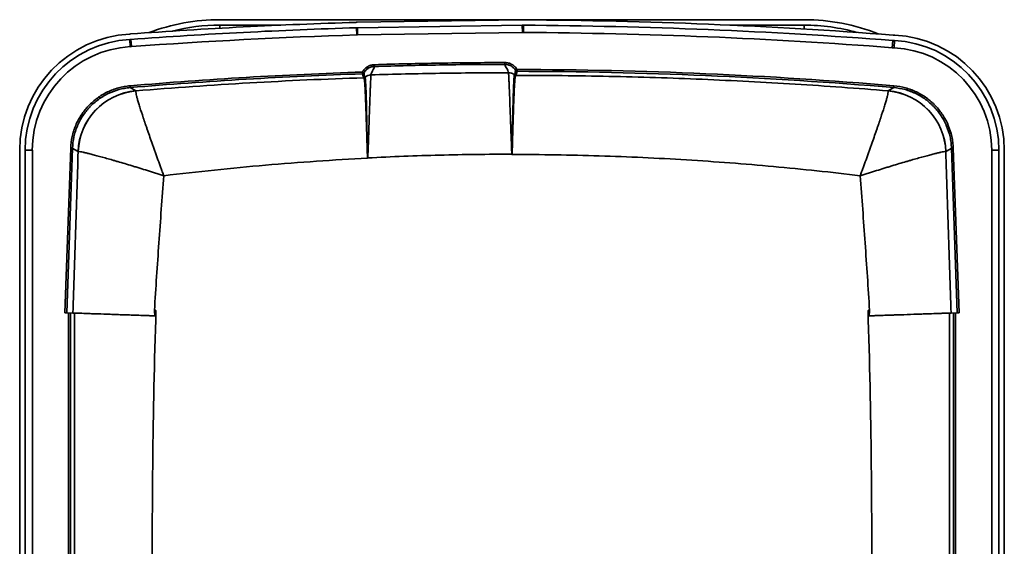
# Model space of a CAD drawing. Units: inches. Extents: x 181 to 349, y 62 to 259.
# Drawn here: x 240 to 274, y 207 to 225 of the extents above; entities that cross this region are included whole.
import ezdxf

# ---------------------------------------------------------------- set-up
doc = ezdxf.new("R2010")
doc.units = ezdxf.units.IN
doc.header["$MEASUREMENT"] = 0

msp = doc.modelspace()

# ---------------------------------------------------------------- linework, layer by layer
at = {"color": 7, "linetype": 'Continuous', "lineweight": 35}
for p, q in [((247.237, 225.363), (267.49, 225.363)), ((252, 225.273), (257.716, 225.359)), ((247.237, 225.175), (249.353, 225.175)), ((247.237, 225.069), (247.237, 225.175)), ((251.98, 224.835), (251.973, 225.085)), ((252.003, 225.085), (257.719, 225.171)), ((252.007, 224.835), (252.003, 225.085)), ((252.007, 224.835), (257.722, 224.921)), ((257.722, 224.921), (257.719, 225.171)), ((257.759, 224.921), (257.761, 225.171)), ((264.915, 225.175), (267.49, 225.175)), ((267.49, 225.04), (267.49, 225.175)), ((244.133, 224.43), (244.119, 224.68)), ((244.172, 224.432), (244.154, 224.682)), ((270.542, 224.394), (270.561, 224.644)), ((270.606, 224.39), (270.618, 224.64)), ((252.232, 223.521), (252.178, 223.551)), ((252.18, 223.49), (252.178, 223.551)), ((252.599, 223.744), (252.599, 223.744)), ((257.489, 223.606), (257.542, 223.638)), ((257.542, 223.576), (257.542, 223.638)), ((244.131, 223.012), (244.126, 223.074)), ((244.326, 222.9), (244.131, 223.012)), ((270.596, 223.012), (270.401, 222.9)), ((270.596, 223.012), (270.602, 223.074)), ((240.301, 196.078), (240.301, 220.842)), ((240.489, 196.078), (240.489, 220.842)), ((240.739, 220.842), (240.489, 220.842)), ((240.739, 196.078), (240.739, 220.842)), ((242.069, 220.913), (241.87, 215.217)), ((241.932, 215.215), (242.131, 220.911)), ((242.131, 220.911), (242.069, 220.913)), ((272.596, 220.911), (272.658, 220.913)), ((272.596, 220.911), (272.795, 215.215)), ((272.857, 215.217), (272.658, 220.913)), ((273.989, 220.842), (273.989, 196.078)), ((273.989, 220.842), (274.239, 220.842)), ((274.239, 220.842), (274.239, 196.078)), ((274.427, 220.842), (274.427, 196.078)), ((241.87, 215.217), (241.932, 215.215)), ((242.144, 215.207), (241.932, 215.215)), ((241.997, 215.212), (241.997, 192.165)), ((242.059, 192.165), (242.059, 215.21)), ((272.795, 215.215), (272.583, 215.207)), ((272.668, 215.21), (272.668, 192.165)), ((272.73, 192.165), (272.73, 215.212)), ((272.795, 215.215), (272.857, 215.217))]:
    msp.add_line(p, q, dxfattribs=at)
at = {"color": 7, "linetype": 'Continuous', "lineweight": 35, "flags": 128}
for points in [[(252.359, 220.568), (252.36, 220.57), (252.361, 220.578)], [(257.362, 220.706), (257.363, 220.699), (257.364, 220.696)]]:
    msp.add_lwpolyline(points, dxfattribs=at)
at = {"color": 7, "linetype": 'Continuous', "lineweight": 35}
for centre, radius, start, end in [((257.477, 42.167), 183.188, 91.72359, 94.17517), ((247.237, 218.427), 6.936, 90, 110.7058), ((252.033, 223.086), 2.188, 90.8589, 91.7236), ((257.749, 223.171), 2.188, 89.6456, 90.8589), ((256.629, 42.175), 183.188, 85.63369, 89.64562), ((267.49, 218.427), 6.936, 68.2559, 90), ((257.477, 42.167), 183, 91.72359, 94.17517), ((247.237, 218.427), 6.748, 90, 104.2104), ((252.033, 223.086), 2, 90.8589, 91.7236), ((257.749, 223.171), 2, 89.6456, 90.8589), ((257.749, 223.171), 1.75, 89.6456, 90.8589), ((256.629, 42.175), 182.75, 85.63369, 89.64562), ((256.629, 42.175), 183, 85.63369, 89.64562), ((267.49, 218.427), 6.748, 74.2739, 90), ((244.332, 220.842), 4.032, 93.1821, 180), ((244.332, 220.842), 3.844, 93.1821, 180), ((244.008, 226.676), 1.812, 273.1821, 274.1752), ((244.008, 226.676), 2, 273.1821, 274.1752), ((257.477, 42.167), 182.75, 91.72359, 94.17517), ((252.033, 223.086), 1.75, 90.8589, 91.7236), ((270.714, 226.638), 2, 265.6337, 267.2554), ((270.714, 226.638), 1.812, 265.6337, 267.2554), ((270.436, 220.842), 3.803, 0, 87.2554), ((270.436, 220.842), 3.991, 0, 87.2554), ((244.332, 220.842), 3.594, 93.1821, 180), ((244.008, 226.676), 2.25, 273.1821, 274.1752), ((270.714, 226.638), 2.25, 265.6337, 267.2554), ((270.436, 220.842), 3.553, 0, 87.2554), ((257.364, 67.98), 155.658, 91.90923, 94.87866), ((257.542, 223.638), 0.062, 211.152, 269.8987), ((257.364, 67.98), 155.658, 85.12133, 89.93442), ((257.364, 67.98), 155.596, 85.12133, 89.93442), ((257.364, 67.98), 155.596, 91.90923, 94.87866), ((252.178, 223.552), 0.062, 271.9419, 330.6459), ((252.228, 223.415), 0.062, 271.9605, 313.332), ((252.229, 223.414), 0.0621, 271.9617, 313.1465), ((252.485, 223.14), 0.313, 91.7409, 133.0005), ((257.489, 223.498), 0.062, 228.8893, 269.883), ((244.515, 220.718), 2.19, 94.9435, 177.9203), ((244.518, 220.713), 2.192, 95.0562, 177.817), ((270.212, 220.718), 2.19, 2.0797, 85.0565), ((270.21, 220.713), 2.192, 2.183, 84.9438), ((251.84, 217.977), 2.653, 78.6659, 78.7318), ((252.292, 221.053), 0.478, 277.9244, 277.9948)]:
    msp.add_arc(centre, radius, start, end, dxfattribs=at)
for centre, major_axis, start_param, end_param in [((95.412, 73.635), (245.384, -8.569), 0.95567, 0.95666), ((419.315, 73.635), (245.384, 8.569), 2.184932, 2.185923)]:
    msp.add_ellipse(centre, major_axis=major_axis, ratio=0.758998, start_param=start_param, end_param=end_param, dxfattribs=at)
for points, knots in [([(257.114, 223.879), (256.361, 223.878), (255.608, 223.871), (254.103, 223.847), (253.35, 223.829), (252.597, 223.806)], [0, 0, 0, 0, 0.5, 0.5, 1, 1, 1, 1]), ([(257.114, 223.879), (257.114, 223.871), (257.114, 223.863), (257.114, 223.849), (257.114, 223.842), (257.114, 223.831), (257.114, 223.826), (257.114, 223.82), (257.114, 223.818), (257.114, 223.817)], [0, 0, 0, 0, 0.25, 0.25, 0.5, 0.5, 0.75, 0.75, 1, 1, 1, 1]), ([(257.542, 223.638), (257.519, 223.675), (257.493, 223.708), (257.455, 223.745), (257.447, 223.752), (257.43, 223.766), (257.422, 223.773), (257.396, 223.792), (257.378, 223.804), (257.341, 223.825), (257.322, 223.834), (257.282, 223.85), (257.262, 223.857), (257.199, 223.873), (257.157, 223.879), (257.114, 223.879)], [0, 0, 0, 0, 0.25, 0.25, 0.3125, 0.3125, 0.375, 0.375, 0.5, 0.5, 0.625, 0.625, 0.75, 0.75, 1, 1, 1, 1]), ([(252.347, 223.729), (252.329, 223.718), (252.312, 223.706), (252.28, 223.68), (252.265, 223.666), (252.222, 223.621), (252.198, 223.588), (252.178, 223.551)], [0, 0, 0, 0, 0.25, 0.25, 0.5, 0.5, 1, 1, 1, 1]), ([(252.232, 223.521), (252.25, 223.553), (252.271, 223.582), (252.308, 223.621), (252.321, 223.634), (252.35, 223.657), (252.364, 223.667), (252.38, 223.677)], [0, 0, 0, 0, 0.5, 0.5, 0.75, 0.75, 1, 1, 1, 1]), ([(252.597, 223.806), (252.553, 223.805), (252.509, 223.798), (252.446, 223.778), (252.425, 223.77), (252.385, 223.752), (252.365, 223.741), (252.347, 223.729)], [0, 0, 0, 0, 0.5, 0.5, 0.75, 0.75, 1, 1, 1, 1]), ([(252.347, 223.729), (252.351, 223.723), (252.355, 223.716), (252.363, 223.704), (252.366, 223.698), (252.372, 223.689), (252.375, 223.685), (252.378, 223.679), (252.379, 223.677), (252.38, 223.677)], [0, 0, 0, 0, 0.25, 0.25, 0.5, 0.5, 0.75, 0.75, 1, 1, 1, 1]), ([(252.599, 223.744), (252.563, 223.743), (252.526, 223.737), (252.451, 223.715), (252.414, 223.699), (252.38, 223.677)], [0, 0, 0, 0, 0.5, 0.5, 1, 1, 1, 1]), ([(252.599, 223.744), (252.596, 223.72), (252.587, 223.696), (252.563, 223.647), (252.548, 223.623), (252.52, 223.574), (252.506, 223.55), (252.485, 223.502), (252.479, 223.478), (252.476, 223.454)], [0, 0, 0, 0, 0.25, 0.25, 0.5, 0.5, 0.75, 0.75, 1, 1, 1, 1]), ([(257.243, 223.527), (256.448, 223.526), (255.653, 223.52), (254.064, 223.495), (253.27, 223.477), (252.476, 223.453)], [0, 0, 0, 0, 0.5, 0.5, 1, 1, 1, 1]), ([(252.597, 223.806), (252.597, 223.798), (252.598, 223.791), (252.598, 223.776), (252.598, 223.77), (252.599, 223.758), (252.599, 223.754), (252.599, 223.747), (252.599, 223.745), (252.599, 223.744)], [0, 0, 0, 0, 0.25, 0.25, 0.5, 0.5, 0.75, 0.75, 1, 1, 1, 1]), ([(252.599, 223.744), (253.351, 223.767), (254.104, 223.785), (255.609, 223.809), (256.361, 223.816), (257.114, 223.817)], [0, 0, 0, 0, 0.5, 0.5, 1, 1, 1, 1]), ([(257.243, 223.527), (257.239, 223.551), (257.232, 223.575), (257.21, 223.623), (257.196, 223.648), (257.167, 223.696), (257.152, 223.72), (257.127, 223.769), (257.117, 223.793), (257.114, 223.817)], [0, 0, 0, 0, 0.25, 0.25, 0.5, 0.5, 0.75, 0.75, 1, 1, 1, 1]), ([(257.114, 223.817), (257.152, 223.817), (257.189, 223.812), (257.243, 223.798), (257.261, 223.792), (257.296, 223.778), (257.313, 223.77), (257.345, 223.752), (257.361, 223.741), (257.391, 223.719), (257.405, 223.707), (257.432, 223.681), (257.445, 223.667), (257.468, 223.637), (257.479, 223.622), (257.489, 223.606)], [0, 0, 0, 0, 0.25, 0.25, 0.375, 0.375, 0.5, 0.5, 0.625, 0.625, 0.75, 0.75, 0.875, 0.875, 1, 1, 1, 1]), ([(257.243, 223.527), (257.243, 223.523), (257.244, 223.519), (257.245, 223.508), (257.245, 223.502), (257.247, 223.48), (257.248, 223.462), (257.251, 223.395), (257.254, 223.336), (257.258, 223.243), (257.259, 223.223), (257.261, 223.182), (257.262, 223.161), (257.265, 223.094), (257.267, 223.047), (257.273, 222.895), (257.278, 222.78), (257.284, 222.621), (257.285, 222.588), (257.288, 222.522), (257.289, 222.488), (257.293, 222.385), (257.295, 222.314), (257.304, 222.093), (257.31, 221.937), (257.319, 221.688), (257.322, 221.603), (257.328, 221.43), (257.332, 221.343), (257.339, 221.164), (257.342, 221.074), (257.348, 220.937), (257.35, 220.891), (257.353, 220.822), (257.354, 220.799), (257.356, 220.764), (257.357, 220.753), (257.358, 220.735), (257.359, 220.729), (257.36, 220.718), (257.36, 220.712), (257.362, 220.706)], [0, 0, 0, 0, 0.03125, 0.03125, 0.0625, 0.0625, 0.125, 0.125, 0.25, 0.25, 0.28125, 0.28125, 0.3125, 0.3125, 0.375, 0.375, 0.5, 0.5, 0.53125, 0.53125, 0.5625, 0.5625, 0.625, 0.625, 0.75, 0.75, 0.8125, 0.8125, 0.875, 0.875, 0.9375, 0.9375, 0.96875, 0.96875, 0.984375, 0.984375, 0.992188, 0.992188, 0.996094, 0.996094, 1, 1, 1, 1]), ([(257.448, 223.451), (257.434, 223.463), (257.418, 223.474), (257.385, 223.494), (257.367, 223.502), (257.314, 223.521), (257.277, 223.527), (257.243, 223.527)], [0, 0, 0, 0, 0.25, 0.25, 0.5, 0.5, 1, 1, 1, 1]), ([(257.489, 223.606), (257.484, 223.593), (257.481, 223.58), (257.477, 223.555), (257.476, 223.542), (257.472, 223.517), (257.471, 223.504), (257.463, 223.478), (257.457, 223.465), (257.448, 223.451)], [0, 0, 0, 0, 0.25, 0.25, 0.5, 0.5, 0.75, 0.75, 1, 1, 1, 1]), ([(257.489, 223.436), (257.5, 223.448), (257.508, 223.459), (257.518, 223.482), (257.52, 223.494), (257.525, 223.517), (257.527, 223.529), (257.532, 223.552), (257.536, 223.564), (257.542, 223.576)], [0, 0, 0, 0, 0.25, 0.25, 0.5, 0.5, 0.75, 0.75, 1, 1, 1, 1]), ([(252.231, 223.353), (250.911, 223.31), (249.592, 223.251), (246.956, 223.1), (245.64, 223.008), (244.326, 222.9)], [0, 0, 0, 0, 0.5, 0.5, 1, 1, 1, 1]), ([(252.18, 223.49), (252.185, 223.478), (252.189, 223.467), (252.194, 223.444), (252.196, 223.433), (252.2, 223.41), (252.203, 223.398), (252.212, 223.376), (252.22, 223.364), (252.231, 223.353)], [0, 0, 0, 0, 0.25, 0.25, 0.5, 0.5, 0.75, 0.75, 1, 1, 1, 1]), ([(252.231, 223.352), (252.234, 223.349), (252.236, 223.341), (252.24, 223.323), (252.241, 223.316), (252.244, 223.3), (252.245, 223.291), (252.251, 223.241), (252.256, 223.186), (252.264, 223.081), (252.266, 223.042), (252.27, 222.978), (252.271, 222.956), (252.274, 222.909), (252.275, 222.885), (252.279, 222.81), (252.282, 222.757), (252.285, 222.672), (252.287, 222.643), (252.289, 222.583), (252.29, 222.553), (252.294, 222.458), (252.297, 222.392), (252.302, 222.255), (252.304, 222.183), (252.312, 221.962), (252.317, 221.805), (252.325, 221.558), (252.327, 221.473), (252.331, 221.343), (252.332, 221.3), (252.335, 221.212), (252.336, 221.168), (252.34, 221.034), (252.343, 220.945), (252.347, 220.809), (252.349, 220.763), (252.351, 220.694), (252.352, 220.671), (252.354, 220.637), (252.354, 220.625), (252.355, 220.608), (252.356, 220.602), (252.357, 220.59), (252.357, 220.585), (252.358, 220.579)], [0, 0, 0, 0, 0.0625, 0.0625, 0.09375, 0.09375, 0.125, 0.125, 0.25, 0.25, 0.3125, 0.3125, 0.34375, 0.34375, 0.375, 0.375, 0.4375, 0.4375, 0.46875, 0.46875, 0.5, 0.5, 0.5625, 0.5625, 0.625, 0.625, 0.75, 0.75, 0.8125, 0.8125, 0.84375, 0.84375, 0.875, 0.875, 0.9375, 0.9375, 0.96875, 0.96875, 0.984375, 0.984375, 0.992187, 0.992187, 0.996094, 0.996094, 1, 1, 1, 1]), ([(252.271, 223.37), (252.263, 223.383), (252.257, 223.396), (252.249, 223.422), (252.247, 223.434), (252.244, 223.459), (252.243, 223.471), (252.239, 223.496), (252.237, 223.508), (252.232, 223.521)], [0, 0, 0, 0, 0.25, 0.25, 0.5, 0.5, 0.75, 0.75, 1, 1, 1, 1]), ([(252.271, 223.37), (252.271, 223.37), (252.271, 223.37), (252.271, 223.37), (252.271, 223.37), (252.271, 223.37), (252.271, 223.37)], [-0.00000006, -0.00000006, -0.00000006, -0.00000006, 0, 0, 0, 0.0002598522, 0.0002598522, 0.0002598522, 0.0002598522]), ([(252.358, 220.579), (252.358, 220.585), (252.358, 220.591), (252.357, 220.602), (252.357, 220.608), (252.356, 220.625), (252.356, 220.637), (252.355, 220.672), (252.354, 220.695), (252.353, 220.764), (252.352, 220.81), (252.349, 220.947), (252.347, 221.037), (252.345, 221.171), (252.344, 221.215), (252.342, 221.304), (252.341, 221.347), (252.339, 221.477), (252.337, 221.561), (252.332, 221.808), (252.329, 221.965), (252.325, 222.151), (252.324, 222.187), (252.322, 222.26), (252.321, 222.295), (252.319, 222.398), (252.317, 222.464), (252.312, 222.652), (252.309, 222.766), (252.304, 222.892), (252.303, 222.916), (252.302, 222.963), (252.301, 222.986), (252.298, 223.051), (252.296, 223.09), (252.291, 223.197), (252.287, 223.253), (252.282, 223.305), (252.281, 223.314), (252.279, 223.331), (252.278, 223.338), (252.275, 223.356), (252.273, 223.365), (252.272, 223.369)], [0, 0, 0, 0, 0.003906, 0.003906, 0.007813, 0.007813, 0.015625, 0.015625, 0.03125, 0.03125, 0.0625, 0.0625, 0.125, 0.125, 0.15625, 0.15625, 0.1875, 0.1875, 0.25, 0.25, 0.375, 0.375, 0.40625, 0.40625, 0.4375, 0.4375, 0.5, 0.5, 0.625, 0.625, 0.65625, 0.65625, 0.6875, 0.6875, 0.75, 0.75, 0.875, 0.875, 0.90625, 0.90625, 0.9375, 0.9375, 1, 1, 1, 1]), ([(252.361, 220.578), (252.362, 220.584), (252.363, 220.59), (252.364, 220.602), (252.365, 220.608), (252.366, 220.625), (252.367, 220.637), (252.369, 220.672), (252.37, 220.695), (252.373, 220.766), (252.375, 220.812), (252.38, 220.951), (252.384, 221.043), (252.389, 221.179), (252.39, 221.224), (252.394, 221.313), (252.395, 221.357), (252.4, 221.488), (252.403, 221.573), (252.411, 221.824), (252.417, 221.983), (252.424, 222.173), (252.425, 222.211), (252.428, 222.284), (252.429, 222.32), (252.433, 222.426), (252.435, 222.493), (252.442, 222.686), (252.446, 222.804), (252.451, 222.935), (252.452, 222.961), (252.454, 223.01), (252.455, 223.033), (252.458, 223.101), (252.46, 223.143), (252.464, 223.256), (252.467, 223.317), (252.472, 223.409), (252.474, 223.439), (252.476, 223.453)], [0, 0, 0, 0, 0.003906, 0.003906, 0.007813, 0.007813, 0.015625, 0.015625, 0.03125, 0.03125, 0.0625, 0.0625, 0.125, 0.125, 0.15625, 0.15625, 0.1875, 0.1875, 0.25, 0.25, 0.375, 0.375, 0.40625, 0.40625, 0.4375, 0.4375, 0.5, 0.5, 0.625, 0.625, 0.65625, 0.65625, 0.6875, 0.6875, 0.75, 0.75, 0.875, 0.875, 1, 1, 1, 1]), ([(257.448, 223.451), (257.446, 223.446), (257.444, 223.438), (257.44, 223.414), (257.438, 223.398), (257.435, 223.368), (257.434, 223.357), (257.432, 223.333), (257.432, 223.32), (257.429, 223.279), (257.427, 223.247), (257.423, 223.177), (257.421, 223.138), (257.418, 223.053), (257.416, 223.008), (257.413, 222.909), (257.411, 222.856), (257.408, 222.744), (257.406, 222.685), (257.404, 222.592), (257.403, 222.561), (257.401, 222.496), (257.4, 222.462), (257.398, 222.361), (257.396, 222.291), (257.393, 222.145), (257.392, 222.071), (257.389, 221.955), (257.389, 221.916), (257.387, 221.836), (257.386, 221.795), (257.382, 221.592), (257.379, 221.422), (257.375, 221.203), (257.375, 221.158), (257.373, 221.069), (257.372, 221.024), (257.371, 220.934), (257.37, 220.889), (257.368, 220.821), (257.368, 220.798), (257.367, 220.764), (257.366, 220.753), (257.366, 220.736), (257.366, 220.73), (257.365, 220.718), (257.365, 220.713), (257.364, 220.707)], [0, 0, 0, 0, 0.0625, 0.0625, 0.125, 0.125, 0.15625, 0.15625, 0.1875, 0.1875, 0.25, 0.25, 0.3125, 0.3125, 0.375, 0.375, 0.4375, 0.4375, 0.5, 0.5, 0.53125, 0.53125, 0.5625, 0.5625, 0.625, 0.625, 0.6875, 0.6875, 0.71875, 0.71875, 0.75, 0.75, 0.875, 0.875, 0.90625, 0.90625, 0.9375, 0.9375, 0.96875, 0.96875, 0.984375, 0.984375, 0.992188, 0.992188, 0.996094, 0.996094, 1, 1, 1, 1]), ([(257.365, 220.707), (257.366, 220.713), (257.366, 220.718), (257.367, 220.73), (257.367, 220.735), (257.368, 220.753), (257.369, 220.764), (257.37, 220.798), (257.371, 220.821), (257.374, 220.889), (257.375, 220.934), (257.378, 221.024), (257.379, 221.069), (257.382, 221.158), (257.383, 221.202), (257.389, 221.422), (257.394, 221.591), (257.4, 221.794), (257.402, 221.834), (257.404, 221.914), (257.405, 221.953), (257.409, 222.069), (257.411, 222.144), (257.416, 222.289), (257.419, 222.359), (257.422, 222.46), (257.423, 222.493), (257.426, 222.558), (257.427, 222.589), (257.431, 222.682), (257.433, 222.741), (257.437, 222.824), (257.438, 222.851), (257.441, 222.903), (257.442, 222.929), (257.448, 223.05), (257.453, 223.134), (257.461, 223.237), (257.463, 223.268), (257.467, 223.309), (257.468, 223.322), (257.471, 223.345), (257.472, 223.356), (257.478, 223.405), (257.483, 223.428), (257.489, 223.435)], [0, 0, 0, 0, 0.003906, 0.003906, 0.007812, 0.007812, 0.015625, 0.015625, 0.03125, 0.03125, 0.0625, 0.0625, 0.09375, 0.09375, 0.125, 0.125, 0.25, 0.25, 0.28125, 0.28125, 0.3125, 0.3125, 0.375, 0.375, 0.4375, 0.4375, 0.46875, 0.46875, 0.5, 0.5, 0.5625, 0.5625, 0.59375, 0.59375, 0.625, 0.625, 0.75, 0.75, 0.8125, 0.8125, 0.84375, 0.84375, 0.875, 0.875, 1, 1, 1, 1]), ([(257.489, 223.435), (257.481, 223.435), (257.474, 223.437), (257.46, 223.442), (257.454, 223.446), (257.448, 223.451)], [0, 0, 0, 0, 0.5, 0.5, 1, 1, 1, 1]), ([(257.489, 223.435), (257.489, 223.435), (257.489, 223.435), (257.489, 223.435), (257.489, 223.436), (257.489, 223.436), (257.489, 223.436)], [0, 0, 0, 0, 0.0000051493, 0.0000051493, 0.0000051493, 0.0004130678, 0.0004130678, 0.0004130678, 0.0004130678]), ([(270.401, 222.9), (269.329, 222.988), (268.255, 223.066), (266.106, 223.199), (265.03, 223.254), (262.877, 223.344), (261.799, 223.378), (259.645, 223.423), (258.567, 223.435), (257.489, 223.436)], [0, 0, 0, 0, 0.25, 0.25, 0.5, 0.5, 0.75, 0.75, 1, 1, 1, 1]), ([(244.126, 223.074), (244.057, 223.068), (243.989, 223.059), (243.888, 223.041), (243.855, 223.034), (243.788, 223.019), (243.755, 223.011), (243.591, 222.966), (243.465, 222.919), (243.312, 222.846), (243.281, 222.83), (243.221, 222.798), (243.191, 222.781), (243.103, 222.728), (243.047, 222.691), (242.882, 222.571), (242.781, 222.482), (242.663, 222.359), (242.64, 222.334), (242.596, 222.282), (242.574, 222.256), (242.51, 222.175), (242.471, 222.12), (242.36, 221.951), (242.296, 221.831), (242.23, 221.674), (242.217, 221.642), (242.194, 221.578), (242.183, 221.545), (242.152, 221.448), (242.135, 221.383), (242.091, 221.185), (242.074, 221.05), (242.069, 220.913)], [0, 0, 0, 0, 0.0625, 0.0625, 0.09375, 0.09375, 0.125, 0.125, 0.25, 0.25, 0.28125, 0.28125, 0.3125, 0.3125, 0.375, 0.375, 0.5, 0.5, 0.53125, 0.53125, 0.5625, 0.5625, 0.625, 0.625, 0.75, 0.75, 0.78125, 0.78125, 0.8125, 0.8125, 0.875, 0.875, 1, 1, 1, 1]), ([(242.131, 220.911), (242.136, 221.044), (242.152, 221.175), (242.195, 221.368), (242.212, 221.431), (242.241, 221.526), (242.252, 221.557), (242.275, 221.619), (242.287, 221.651), (242.352, 221.804), (242.413, 221.92), (242.521, 222.085), (242.56, 222.138), (242.622, 222.216), (242.643, 222.242), (242.687, 222.292), (242.709, 222.317), (242.823, 222.437), (242.922, 222.523), (243.082, 222.64), (243.137, 222.676), (243.222, 222.727), (243.251, 222.744), (243.31, 222.775), (243.339, 222.79), (243.488, 222.862), (243.611, 222.908), (243.77, 222.951), (243.802, 222.959), (243.867, 222.974), (243.9, 222.98), (243.998, 222.998), (244.064, 223.007), (244.131, 223.012)], [0, 0, 0, 0, 0.125, 0.125, 0.1875, 0.1875, 0.21875, 0.21875, 0.25, 0.25, 0.375, 0.375, 0.4375, 0.4375, 0.46875, 0.46875, 0.5, 0.5, 0.625, 0.625, 0.6875, 0.6875, 0.71875, 0.71875, 0.75, 0.75, 0.875, 0.875, 0.90625, 0.90625, 0.9375, 0.9375, 1, 1, 1, 1]), ([(244.324, 222.897), (244.32, 222.885), (244.323, 222.856), (244.337, 222.786), (244.343, 222.758), (244.355, 222.71), (244.36, 222.693), (244.369, 222.657), (244.375, 222.638), (244.391, 222.578), (244.404, 222.535), (244.433, 222.44), (244.448, 222.388), (244.5, 222.223), (244.54, 222.101), (244.607, 221.901), (244.63, 221.831), (244.667, 221.723), (244.68, 221.686), (244.705, 221.611), (244.719, 221.572), (244.786, 221.377), (244.843, 221.214), (244.919, 221.001), (244.934, 220.958), (244.965, 220.871), (244.981, 220.827), (245.029, 220.695), (245.061, 220.605), (245.126, 220.424), (245.16, 220.332), (245.21, 220.194), (245.227, 220.148), (245.253, 220.078), (245.265, 220.044), (245.278, 220.009), (245.287, 219.985), (245.291, 219.974), (245.295, 219.962)], [0, 0, 0, 0, 0.125, 0.125, 0.1875, 0.1875, 0.21875, 0.21875, 0.25, 0.25, 0.3125, 0.3125, 0.375, 0.375, 0.5, 0.5, 0.5625, 0.5625, 0.59375, 0.59375, 0.625, 0.625, 0.75, 0.75, 0.78125, 0.78125, 0.8125, 0.8125, 0.875, 0.875, 0.9375, 0.9375, 0.96875, 0.96875, 0.984375, 0.992188, 0.992188, 1, 1, 1, 1]), ([(270.403, 222.897), (270.407, 222.885), (270.404, 222.855), (270.39, 222.785), (270.384, 222.758), (270.372, 222.71), (270.367, 222.693), (270.358, 222.657), (270.353, 222.638), (270.336, 222.578), (270.323, 222.534), (270.295, 222.439), (270.279, 222.388), (270.227, 222.223), (270.187, 222.101), (270.121, 221.901), (270.097, 221.831), (270.06, 221.723), (270.048, 221.686), (270.022, 221.61), (270.008, 221.572), (269.941, 221.377), (269.884, 221.214), (269.808, 221.001), (269.793, 220.958), (269.762, 220.871), (269.746, 220.827), (269.699, 220.694), (269.666, 220.605), (269.601, 220.424), (269.567, 220.332), (269.517, 220.194), (269.5, 220.148), (269.474, 220.078), (269.462, 220.043), (269.449, 220.008), (269.44, 219.985), (269.436, 219.973), (269.432, 219.962)], [0, 0, 0, 0, 0.125, 0.125, 0.1875, 0.1875, 0.21875, 0.21875, 0.25, 0.25, 0.3125, 0.3125, 0.375, 0.375, 0.5, 0.5, 0.5625, 0.5625, 0.59375, 0.59375, 0.625, 0.625, 0.75, 0.75, 0.78125, 0.78125, 0.8125, 0.8125, 0.875, 0.875, 0.9375, 0.9375, 0.96875, 0.96875, 0.984375, 0.992188, 0.992188, 1, 1, 1, 1]), ([(270.596, 223.012), (270.729, 223.001), (270.859, 222.977), (271.049, 222.926), (271.112, 222.906), (271.205, 222.871), (271.236, 222.859), (271.297, 222.833), (271.327, 222.819), (271.477, 222.747), (271.59, 222.68), (271.75, 222.564), (271.801, 222.523), (271.876, 222.457), (271.901, 222.435), (271.949, 222.389), (271.972, 222.365), (272.086, 222.245), (272.168, 222.142), (272.276, 221.977), (272.31, 221.92), (272.357, 221.832), (272.372, 221.802), (272.4, 221.742), (272.414, 221.712), (272.478, 221.56), (272.518, 221.435), (272.553, 221.274), (272.56, 221.241), (272.571, 221.176), (272.576, 221.143), (272.588, 221.044), (272.594, 220.977), (272.596, 220.911)], [0, 0, 0, 0, 0.125, 0.125, 0.1875, 0.1875, 0.21875, 0.21875, 0.25, 0.25, 0.375, 0.375, 0.4375, 0.4375, 0.46875, 0.46875, 0.5, 0.5, 0.625, 0.625, 0.6875, 0.6875, 0.71875, 0.71875, 0.75, 0.75, 0.875, 0.875, 0.90625, 0.90625, 0.9375, 0.9375, 1, 1, 1, 1]), ([(272.658, 220.913), (272.656, 220.981), (272.65, 221.05), (272.637, 221.152), (272.632, 221.186), (272.62, 221.253), (272.614, 221.286), (272.577, 221.452), (272.536, 221.581), (272.471, 221.737), (272.457, 221.768), (272.427, 221.83), (272.412, 221.86), (272.364, 221.951), (272.329, 222.009), (272.218, 222.179), (272.134, 222.285), (272.016, 222.409), (271.992, 222.433), (271.943, 222.48), (271.918, 222.503), (271.841, 222.57), (271.788, 222.613), (271.623, 222.732), (271.507, 222.801), (271.353, 222.875), (271.322, 222.889), (271.259, 222.916), (271.227, 222.929), (271.132, 222.964), (271.067, 222.985), (270.872, 223.038), (270.738, 223.062), (270.602, 223.074)], [0, 0, 0, 0, 0.0625, 0.0625, 0.09375, 0.09375, 0.125, 0.125, 0.25, 0.25, 0.28125, 0.28125, 0.3125, 0.3125, 0.375, 0.375, 0.5, 0.5, 0.53125, 0.53125, 0.5625, 0.5625, 0.625, 0.625, 0.75, 0.75, 0.78125, 0.78125, 0.8125, 0.8125, 0.875, 0.875, 1, 1, 1, 1]), ([(242.327, 220.797), (242.297, 219.866), (242.267, 218.934), (242.206, 217.071), (242.175, 216.139), (242.144, 215.207)], [0, 0, 0, 0, 0.5, 0.5, 1, 1, 1, 1]), ([(242.327, 220.797), (242.338, 220.801), (242.367, 220.799), (242.436, 220.787), (242.464, 220.782), (242.512, 220.772), (242.529, 220.768), (242.565, 220.76), (242.584, 220.756), (242.644, 220.742), (242.688, 220.731), (242.784, 220.707), (242.835, 220.693), (243.002, 220.649), (243.125, 220.615), (243.328, 220.558), (243.398, 220.538), (243.508, 220.507), (243.546, 220.496), (243.622, 220.474), (243.661, 220.462), (243.859, 220.404), (244.024, 220.355), (244.24, 220.29), (244.284, 220.277), (244.372, 220.25), (244.417, 220.236), (244.551, 220.195), (244.642, 220.167), (244.826, 220.11), (244.92, 220.081), (245.06, 220.037), (245.107, 220.022), (245.177, 219.999), (245.213, 219.988), (245.248, 219.977), (245.272, 219.97), (245.284, 219.966), (245.295, 219.962)], [0, 0, 0, 0, 0.125, 0.125, 0.1875, 0.1875, 0.21875, 0.21875, 0.25, 0.25, 0.3125, 0.3125, 0.375, 0.375, 0.5, 0.5, 0.5625, 0.5625, 0.59375, 0.59375, 0.625, 0.625, 0.75, 0.75, 0.78125, 0.78125, 0.8125, 0.8125, 0.875, 0.875, 0.9375, 0.9375, 0.96875, 0.96875, 0.984375, 0.992188, 0.992188, 1, 1, 1, 1]), ([(272.4, 220.797), (272.389, 220.8), (272.36, 220.798), (272.291, 220.787), (272.263, 220.782), (272.215, 220.772), (272.198, 220.768), (272.162, 220.76), (272.143, 220.755), (272.083, 220.741), (272.039, 220.731), (271.944, 220.707), (271.892, 220.693), (271.725, 220.649), (271.602, 220.615), (271.399, 220.558), (271.329, 220.538), (271.219, 220.507), (271.181, 220.496), (271.105, 220.474), (271.066, 220.462), (270.869, 220.404), (270.703, 220.355), (270.487, 220.29), (270.443, 220.276), (270.355, 220.249), (270.31, 220.236), (270.176, 220.194), (270.085, 220.166), (269.901, 220.109), (269.808, 220.08), (269.667, 220.036), (269.62, 220.022), (269.55, 219.999), (269.514, 219.988), (269.479, 219.977), (269.455, 219.969), (269.443, 219.966), (269.432, 219.962)], [0, 0, 0, 0, 0.125, 0.125, 0.1875, 0.1875, 0.21875, 0.21875, 0.25, 0.25, 0.3125, 0.3125, 0.375, 0.375, 0.5, 0.5, 0.5625, 0.5625, 0.59375, 0.59375, 0.625, 0.625, 0.75, 0.75, 0.78125, 0.78125, 0.8125, 0.8125, 0.875, 0.875, 0.9375, 0.9375, 0.96875, 0.96875, 0.984375, 0.992188, 0.992188, 1, 1, 1, 1]), ([(272.583, 215.207), (272.552, 216.139), (272.521, 217.071), (272.46, 218.934), (272.43, 219.866), (272.4, 220.797)], [0, 0, 0, 0, 0.5, 0.5, 1, 1, 1, 1]), ([(245.295, 219.962), (245.882, 220.032), (246.469, 220.098), (247.644, 220.219), (248.232, 220.275), (249.999, 220.427), (251.178, 220.508), (252.359, 220.568)], [0, 0, 0, 0, 0.25, 0.25, 0.5, 0.5, 1, 1, 1, 1]), ([(252.358, 220.579), (252.358, 220.576), (252.359, 220.573), (252.359, 220.571), (252.359, 220.57), (252.359, 220.569), (252.359, 220.568)], [0, 0, 0, 0, 0.0002140213, 0.0002140213, 0.0002140213, 0.0002735332, 0.0002735332, 0.0002735332, 0.0002735332]), ([(252.358, 220.579), (252.359, 220.576), (252.359, 220.573), (252.359, 220.571), (252.359, 220.57), (252.359, 220.569), (252.359, 220.568)], [0, 0, 0, 0, 0.0002139548, 0.0002139548, 0.0002139548, 0.0002739112, 0.0002739112, 0.0002739112, 0.0002739112]), ([(252.361, 220.578), (252.778, 220.599), (253.194, 220.618), (254.027, 220.65), (254.444, 220.664), (255.694, 220.696), (256.528, 220.706), (257.362, 220.706)], [0, 0, 0, 0, 0.25, 0.25, 0.5, 0.5, 1, 1, 1, 1]), ([(257.362, 220.706), (257.362, 220.706), (257.362, 220.707), (257.363, 220.707), (257.364, 220.707), (257.364, 220.707), (257.364, 220.707)], [0, 0, 0, 0, 0.299984, 0.599991, 0.899998, 1, 1, 1, 1]), ([(257.365, 220.707), (257.365, 220.704), (257.364, 220.701), (257.364, 220.699), (257.364, 220.698), (257.364, 220.697), (257.364, 220.696)], [0, 0, 0, 0, 0.0002123324, 0.0002123324, 0.0002123324, 0.0002714337, 0.0002714337, 0.0002714337, 0.0002714337]), ([(257.364, 220.707), (257.365, 220.707), (257.365, 220.707), (257.365, 220.707), (257.365, 220.707), (257.365, 220.707), (257.365, 220.707)], [0, 0, 0, 0, 0.3000002, 0.5999991, 0.8999979, 1, 1, 1, 1]), ([(257.364, 220.707), (257.364, 220.704), (257.364, 220.701), (257.364, 220.699), (257.364, 220.698), (257.364, 220.697), (257.364, 220.696)], [0, 0, 0, 0, 0.0002122405, 0.0002122405, 0.0002122405, 0.0002718062, 0.0002718062, 0.0002718062, 0.0002718062]), ([(257.364, 220.696), (258.372, 220.696), (259.381, 220.681), (261.396, 220.618), (262.403, 220.571), (263.913, 220.478), (264.416, 220.444), (265.422, 220.367), (265.924, 220.325), (267.429, 220.188), (268.431, 220.082), (269.432, 219.962)], [0, 0, 0, 0, 0.25, 0.25, 0.5, 0.5, 0.625, 0.625, 0.75, 0.75, 1, 1, 1, 1]), ([(245.295, 219.962), (245.236, 219.186), (245.179, 218.41), (245.071, 216.856), (245.019, 216.079), (244.971, 215.301)], [0, 0, 0, 0, 0.5, 0.5, 1, 1, 1, 1]), ([(269.432, 219.962), (269.491, 219.186), (269.548, 218.409), (269.656, 216.856), (269.708, 216.079), (269.756, 215.301)], [0, 0, 0, 0, 0.5, 0.5, 1, 1, 1, 1]), ([(242.144, 215.207), (242.154, 215.207), (242.181, 215.206), (242.244, 215.204), (242.27, 215.203), (242.313, 215.201), (242.329, 215.201), (242.362, 215.2), (242.38, 215.199), (242.473, 215.196), (242.562, 215.193), (242.716, 215.187), (242.77, 215.185), (242.858, 215.182), (242.888, 215.181), (242.95, 215.179), (242.981, 215.178), (243.143, 215.172), (243.283, 215.167), (243.508, 215.16), (243.586, 215.157), (243.706, 215.153), (243.747, 215.151), (243.829, 215.148), (243.871, 215.147), (244.082, 215.14), (244.255, 215.134), (244.524, 215.124), (244.615, 215.121), (244.754, 215.116), (244.8, 215.115), (244.894, 215.111), (244.94, 215.11), (244.987, 215.108)], [0, 0, 0, 0, 0.125, 0.125, 0.1875, 0.1875, 0.21875, 0.21875, 0.25, 0.25, 0.375, 0.375, 0.4375, 0.4375, 0.46875, 0.46875, 0.5, 0.5, 0.625, 0.625, 0.6875, 0.6875, 0.71875, 0.71875, 0.75, 0.75, 0.875, 0.875, 0.9375, 0.9375, 0.96875, 0.96875, 1, 1, 1, 1]), ([(242.185, 192.552), (242.189, 194.442), (242.192, 196.331), (242.195, 198.69), (242.196, 199.162), (242.197, 200.105), (242.198, 201.521), (242.2, 203.88), (242.2, 205.767), (242.2, 207.183), (242.2, 207.655), (242.2, 208.599), (242.199, 210.959), (242.197, 213.319), (242.195, 215.205)], [0, 0, 0, 0, 0.25, 0.25, 0.3125, 0.3125, 0.375, 0.5, 0.625, 0.625, 0.6875, 0.6875, 0.75, 1, 1, 1, 1]), ([(245.024, 215.3), (244.969, 213.535), (244.932, 211.775), (244.902, 209.137), (244.896, 208.258), (244.893, 206.94), (244.892, 206.5), (244.894, 205.621), (244.896, 205.181), (244.911, 202.981), (244.94, 201.219), (244.997, 199.018), (245.009, 198.578), (245.036, 197.697), (245.051, 197.258), (245.098, 195.939), (245.132, 195.061), (245.168, 194.185)], [0, 0, 0, 0, 0.25, 0.25, 0.375, 0.375, 0.4375, 0.4375, 0.5, 0.5, 0.75, 0.75, 0.8125, 0.8125, 0.875, 0.875, 1, 1, 1, 1]), ([(244.971, 215.301), (244.98, 215.301), (244.998, 215.301), (245.015, 215.3), (245.024, 215.3)], [0, 0, 0, 0, 0.505888, 1, 1, 1, 1]), ([(244.971, 215.301), (244.973, 215.282), (244.976, 215.243), (244.98, 215.185), (244.984, 215.14), (244.986, 215.114), (244.987, 215.108)], [0, 0, 0, 0, 0.299998, 0.599999, 0.9, 1, 1, 1, 1]), ([(269.559, 194.185), (269.595, 195.061), (269.63, 195.939), (269.676, 197.258), (269.691, 197.697), (269.718, 198.578), (269.73, 199.018), (269.787, 201.219), (269.816, 202.981), (269.831, 205.181), (269.833, 205.621), (269.835, 206.5), (269.835, 206.94), (269.831, 208.258), (269.825, 209.137), (269.795, 211.775), (269.759, 213.535), (269.703, 215.3)], [0, 0, 0, 0, 0.125, 0.125, 0.1875, 0.1875, 0.25, 0.25, 0.5, 0.5, 0.5625, 0.5625, 0.625, 0.625, 0.75, 0.75, 1, 1, 1, 1]), ([(269.703, 215.3), (269.712, 215.3), (269.73, 215.301), (269.747, 215.301), (269.756, 215.301)], [0, 0, 0, 0, 0.494107, 1, 1, 1, 1]), ([(269.756, 215.301), (269.754, 215.282), (269.751, 215.243), (269.747, 215.185), (269.743, 215.14), (269.741, 215.114), (269.74, 215.108)], [0, 0, 0, 0, 0.3, 0.6, 0.9, 1, 1, 1, 1]), ([(269.74, 215.108), (269.787, 215.11), (269.834, 215.111), (269.927, 215.115), (269.973, 215.116), (270.111, 215.121), (270.292, 215.127), (270.469, 215.133), (270.6, 215.138), (270.643, 215.14), (270.729, 215.143), (270.772, 215.144), (270.983, 215.151), (271.143, 215.157), (271.368, 215.165), (271.44, 215.167), (271.546, 215.171), (271.58, 215.172), (271.648, 215.175), (271.681, 215.176), (271.843, 215.181), (271.959, 215.185), (272.113, 215.191), (272.161, 215.193), (272.228, 215.195), (272.249, 215.196), (272.29, 215.197), (272.31, 215.198), (272.403, 215.201), (272.461, 215.203), (272.525, 215.205), (272.542, 215.206), (272.562, 215.207), (272.568, 215.207), (272.577, 215.207), (272.581, 215.207), (272.583, 215.207)], [0, 0, 0, 0, 0.03125, 0.03125, 0.0625, 0.0625, 0.125, 0.1875, 0.1875, 0.21875, 0.21875, 0.25, 0.25, 0.375, 0.375, 0.4375, 0.4375, 0.46875, 0.46875, 0.5, 0.5, 0.625, 0.625, 0.6875, 0.6875, 0.71875, 0.71875, 0.75, 0.75, 0.875, 0.875, 0.9375, 0.9375, 0.96875, 0.96875, 1, 1, 1, 1]), ([(272.532, 215.205), (272.53, 213.319), (272.528, 210.959), (272.527, 208.599), (272.527, 207.655), (272.527, 207.183), (272.527, 205.767), (272.528, 203.88), (272.529, 201.521), (272.53, 200.105), (272.531, 199.162), (272.532, 198.69), (272.535, 196.331), (272.538, 194.442), (272.542, 192.552)], [0, 0, 0, 0, 0.25, 0.3125, 0.3125, 0.375, 0.375, 0.5, 0.625, 0.6875, 0.6875, 0.75, 0.75, 1, 1, 1, 1])]:
    msp.add_open_spline(points, degree=3, knots=knots, dxfattribs=at)
for points in [[(252.231, 223.353), (252.231, 223.353), (252.231, 223.353), (252.231, 223.353)], [(252.231, 223.353), (252.231, 223.353), (252.231, 223.352), (252.231, 223.352)], [(252.476, 223.453), (252.476, 223.453), (252.476, 223.454), (252.476, 223.454)], [(257.448, 223.451), (257.448, 223.451), (257.448, 223.451), (257.448, 223.451)], [(244.326, 222.9), (244.325, 222.9), (244.325, 222.898), (244.324, 222.897)], [(270.401, 222.9), (270.402, 222.899), (270.402, 222.898), (270.403, 222.897)], [(242.326, 220.798), (242.326, 220.797), (242.327, 220.797), (242.327, 220.797)], [(272.4, 220.797), (272.401, 220.797), (272.401, 220.797), (272.401, 220.797)]]:
    msp.add_open_spline(points, degree=3, dxfattribs=at)

doc.saveas('drawing.dxf')
